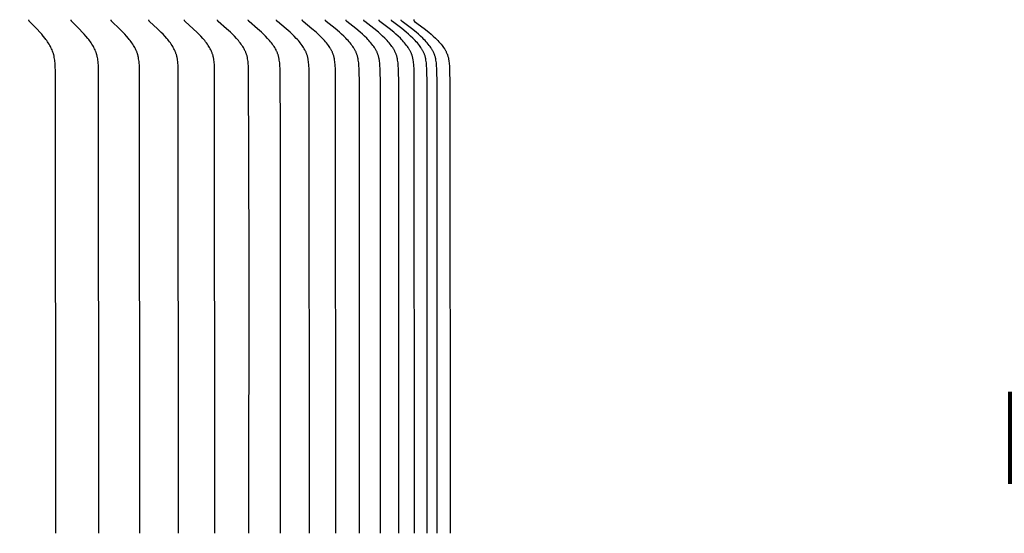
# Model space of a CAD drawing. Units: inches. Extents: x -24.3 to 44.7, y -6 to 16.
# Drawn here: x 37 to 40.9, y 11.1 to 13.1 of the extents above; entities that cross this region are included whole.
import ezdxf

# ---------------------------------------------------------------- set-up
doc = ezdxf.new("R2010")
doc.units = ezdxf.units.IN
doc.header["$MEASUREMENT"] = 0
doc.layers.add('Aura Vent', color=250, linetype='Continuous')
doc.layers.add('Dimension (ANSI)', color=5, linetype='Continuous')
doc.styles.add('Arial', font='arial.ttf')
doc.dimstyles.new('Dimensions', dxfattribs={"dimtxt": 0.089844, "dimasz": 0.125, "dimexe": 0.0625, "dimexo": 0.125, "dimgap": 0.09, "dimtad": 0, "dimtih": 1, "dimtoh": 1, "dimzin": 0, "dimdsep": 46, "dimlunit": 5, "dimtxsty": 'Arial', "dimcen": 0, "dimadec": 0, "dimazin": 0, "dimtfac": 1, "dimtofl": 0, "dimtmove": 0, "dimatfit": 3, "dimfxl": 1, "dimfrac": 2, "dimtolj": 1, "dimtzin": 0, "dimarcsym": 0})

# ---------------------------------------------------------------- blocks, each defined once
blk = doc.blocks.new('*D28')
at = {"layer": 'Defpoints', "color": 0, "transparency": 16777216}
for p in [(36.8889, 13.8464), (41.4425, 13.8464), (36.8743, 7.839)]:
    blk.add_point(p, dxfattribs=at)
at = {"layer": 'Dimension (ANSI)', "color": 0, "lineweight": -2, "transparency": 16777216}
for p, q in [((37.3889, 13.8464), (41.6925, 13.8464)), ((41.4425, 13.3464), (41.4425, 11.9852)), ((41.4425, 8.339), (41.4425, 9.7003)), ((37.3743, 7.839), (41.6925, 7.839))]:
    blk.add_line(p, q, dxfattribs=at)
at = {"layer": 'Dimension (ANSI)', "color": 0, "transparency": 16777216}
for points in [[(41.3592, 13.3464), (41.5259, 13.3464), (41.4425, 13.8464)], [(41.3592, 8.339), (41.5259, 8.339), (41.4425, 7.839)]]:
    blk.add_solid(points, dxfattribs=at)
at = {"layer": 'Dimension (ANSI)', "color": 0, "transparency": 16777216, "insert": (41.4425, 10.8427), "char_height": 0.35938, "attachment_point": 5, "style": 'Arial'}
blk.add_mtext('\\A1;Head\\PHeight\\P6"', dxfattribs=at)
blk = doc.blocks.new('*D30')
at = {"layer": 'Defpoints', "color": 0, "transparency": 16777216}
for p in [(36.8889, 13.8464), (43.8905, 13.8464), (38.6633, -1.4025)]:
    blk.add_point(p, dxfattribs=at)
at = {"layer": 'Dimension (ANSI)', "color": 0, "lineweight": -2, "transparency": 16777216}
for p, q in [((37.3889, 13.8464), (44.1405, 13.8464)), ((43.8905, 13.3464), (43.8905, 7.7449)), ((43.8905, -0.9025), (43.8905, 5.449)), ((39.1633, -1.4025), (44.1405, -1.4025))]:
    blk.add_line(p, q, dxfattribs=at)
at = {"layer": 'Dimension (ANSI)', "color": 0, "transparency": 16777216}
for points in [[(43.8071, 13.3464), (43.9738, 13.3464), (43.8905, 13.8464)], [(43.8071, -0.9025), (43.9738, -0.9025), (43.8905, -1.4025)]]:
    blk.add_solid(points, dxfattribs=at)
at = {"layer": 'Dimension (ANSI)', "color": 0, "transparency": 16777216, "insert": (43.8905, 6.597), "char_height": 0.359375, "attachment_point": 5, "style": 'Arial'}
blk.add_mtext('\\A1;Overall\\PHeight\\P15 1/4"', dxfattribs=at)

msp = doc.modelspace()

# ---------------------------------------------------------------- linework, layer by layer
at = {"layer": 'Aura Vent'}
for points in [[(37.18, 11.0706), (37.179, 12.8658), (37.1782, 12.8913), (37.1774, 12.9021), (37.1769, 12.9075), (37.1763, 12.9128), (37.1755, 12.9182), (37.1746, 12.9235), (37.1741, 12.9261), (37.1735, 12.9288), (37.1729, 12.9314), (37.1722, 12.934), (37.1715, 12.9363), (37.1708, 12.9387), (37.1701, 12.941), (37.1693, 12.9433), (37.1675, 12.9479), (37.1657, 12.9524), (37.1636, 12.9569), (37.1615, 12.9613), (37.1592, 12.9657), (37.1568, 12.97), (37.1541, 12.9747), (37.1511, 12.9794), (37.1481, 12.984), (37.145, 12.9886), (37.1418, 12.993), (37.1384, 12.9974), (37.1316, 13.0061), (37.1254, 13.0135), (37.1191, 13.0208), (37.106, 13.035), (37.0783, 13.0633), (37.078, 13.0637), (37.0777, 13.064), (37.0775, 13.0642), (37.0774, 13.0644), (37.0772, 13.0646), (37.0771, 13.0648), (37.077, 13.065), (37.0768, 13.0652), (37.0767, 13.0654), (37.0766, 13.0656), (37.0765, 13.0657), (37.0765, 13.0658), (37.0764, 13.0659), (37.0764, 13.066), (37.0763, 13.0661), (37.0763, 13.0662), (37.0762, 13.0663), (37.0762, 13.0664), (37.0761, 13.0665), (37.0761, 13.0666), (37.0761, 13.0668), (37.076, 13.0669), (37.076, 13.067), (37.076, 13.0671), (37.0759, 13.0672), (37.0759, 13.0674), (37.0759, 13.0675), (37.0759, 13.0676), (37.0759, 13.0677), (37.0758, 13.0679), (37.0758, 13.068), (37.0758, 13.0681), (37.0758, 13.0683), (37.0758, 13.0684), (37.0758, 13.0685), (37.0758, 13.0687), (37.0758, 13.0688), (37.0758, 13.0689), (37.0758, 13.0691), (37.0759, 13.0692), (37.0759, 13.0694), (37.0759, 13.0695)], [(37.3481, 11.0706), (37.3468, 12.8785), (37.3462, 12.8913), (37.3455, 12.9021), (37.345, 12.9075), (37.3443, 12.9129), (37.3435, 12.9182), (37.3426, 12.9235), (37.342, 12.9261), (37.3414, 12.9288), (37.3407, 12.9314), (37.34, 12.934), (37.3393, 12.9363), (37.3386, 12.9387), (37.3378, 12.941), (37.337, 12.9433), (37.3361, 12.9456), (37.3352, 12.9479), (37.3332, 12.9525), (37.3312, 12.9569), (37.3289, 12.9614), (37.3266, 12.9657), (37.3241, 12.97), (37.3212, 12.9748), (37.3181, 12.9794), (37.315, 12.984), (37.3117, 12.9886), (37.3084, 12.993), (37.305, 12.9974), (37.2979, 13.0061), (37.2914, 13.0135), (37.2848, 13.0208), (37.2712, 13.035), (37.2425, 13.0633), (37.2422, 13.0637), (37.2419, 13.064), (37.2417, 13.0642), (37.2415, 13.0644), (37.2414, 13.0646), (37.2412, 13.0648), (37.2411, 13.065), (37.241, 13.0651), (37.2408, 13.0653), (37.2407, 13.0655), (37.2407, 13.0656), (37.2406, 13.0658), (37.2405, 13.0659), (37.2405, 13.066), (37.2404, 13.0661), (37.2404, 13.0662), (37.2403, 13.0663), (37.2403, 13.0664), (37.2403, 13.0665), (37.2402, 13.0666), (37.2402, 13.0667), (37.2401, 13.0669), (37.2401, 13.067), (37.2401, 13.0671), (37.24, 13.0672), (37.24, 13.0673), (37.24, 13.0675), (37.24, 13.0676), (37.24, 13.0677), (37.2399, 13.0678), (37.2399, 13.068), (37.2399, 13.0681), (37.2399, 13.0682), (37.2399, 13.0684), (37.2399, 13.0685), (37.2399, 13.0687), (37.2399, 13.0688), (37.2399, 13.0689), (37.2399, 13.0691), (37.24, 13.0692), (37.24, 13.0694), (37.24, 13.0695)], [(37.5077, 11.0706), (37.5064, 12.8785), (37.5058, 12.8913), (37.505, 12.9021), (37.5045, 12.9075), (37.5038, 12.9129), (37.503, 12.9182), (37.502, 12.9235), (37.5014, 12.9262), (37.5008, 12.9288), (37.5001, 12.9314), (37.4994, 12.934), (37.4987, 12.9363), (37.4979, 12.9387), (37.4971, 12.941), (37.4962, 12.9434), (37.4953, 12.9457), (37.4943, 12.948), (37.4923, 12.9525), (37.4902, 12.957), (37.4879, 12.9614), (37.4854, 12.9657), (37.4829, 12.97), (37.4798, 12.9748), (37.4767, 12.9795), (37.4734, 12.9841), (37.4701, 12.9886), (37.4666, 12.9931), (37.463, 12.9975), (37.4557, 13.0061), (37.449, 13.0135), (37.4422, 13.0208), (37.4281, 13.035), (37.3984, 13.0633), (37.398, 13.0637), (37.3977, 13.064), (37.3975, 13.0642), (37.3974, 13.0644), (37.3972, 13.0646), (37.3971, 13.0647), (37.3969, 13.0649), (37.3968, 13.0651), (37.3967, 13.0653), (37.3965, 13.0655), (37.3965, 13.0656), (37.3964, 13.0657), (37.3964, 13.0658), (37.3963, 13.0659), (37.3963, 13.066), (37.3962, 13.0662), (37.3962, 13.0663), (37.3961, 13.0664), (37.3961, 13.0665), (37.396, 13.0666), (37.396, 13.0667), (37.3959, 13.0668), (37.3959, 13.067), (37.3959, 13.0671), (37.3958, 13.0672), (37.3958, 13.0673), (37.3958, 13.0674), (37.3958, 13.0676), (37.3957, 13.0677), (37.3957, 13.0678), (37.3957, 13.068), (37.3957, 13.0681), (37.3957, 13.0682), (37.3957, 13.0684), (37.3957, 13.0685), (37.3957, 13.0686), (37.3957, 13.0688), (37.3957, 13.0689), (37.3957, 13.0691), (37.3957, 13.0692), (37.3957, 13.0694), (37.3958, 13.0695)], [(37.6585, 11.0706), (37.6571, 12.8785), (37.6565, 12.8913), (37.6557, 12.9021), (37.6552, 12.9075), (37.6545, 12.9129), (37.6536, 12.9182), (37.6531, 12.9209), (37.6526, 12.9235), (37.652, 12.9262), (37.6514, 12.9288), (37.6507, 12.9314), (37.6499, 12.934), (37.6492, 12.9363), (37.6484, 12.9387), (37.6475, 12.941), (37.6466, 12.9434), (37.6457, 12.9457), (37.6447, 12.948), (37.6426, 12.9525), (37.6404, 12.957), (37.638, 12.9614), (37.6355, 12.9657), (37.6329, 12.97), (37.6297, 12.9748), (37.6265, 12.9795), (37.6231, 12.9841), (37.6196, 12.9886), (37.616, 12.9931), (37.6124, 12.9975), (37.6048, 13.0061), (37.5979, 13.0135), (37.5908, 13.0208), (37.5763, 13.0351), (37.5456, 13.0633), (37.5453, 13.0637), (37.5449, 13.064), (37.5448, 13.0642), (37.5446, 13.0644), (37.5444, 13.0645), (37.5443, 13.0647), (37.5441, 13.0649), (37.544, 13.0651), (37.5439, 13.0653), (37.5437, 13.0655), (37.5437, 13.0656), (37.5436, 13.0657), (37.5436, 13.0658), (37.5435, 13.0659), (37.5434, 13.066), (37.5434, 13.0661), (37.5433, 13.0662), (37.5433, 13.0664), (37.5432, 13.0665), (37.5432, 13.0666), (37.5432, 13.0667), (37.5431, 13.0668), (37.5431, 13.0669), (37.5431, 13.0671), (37.543, 13.0672), (37.543, 13.0673), (37.543, 13.0674), (37.5429, 13.0676), (37.5429, 13.0677), (37.5429, 13.0678), (37.5429, 13.0679), (37.5429, 13.0681), (37.5429, 13.0682), (37.5429, 13.0684), (37.5429, 13.0685), (37.5429, 13.0686), (37.5429, 13.0688), (37.5429, 13.0689), (37.5429, 13.0691), (37.5429, 13.0692), (37.5429, 13.0694), (37.5429, 13.0695)], [(37.8002, 11.0706), (37.7988, 12.8785), (37.7982, 12.8913), (37.7978, 12.8967), (37.7973, 12.9021), (37.7968, 12.9075), (37.796, 12.9129), (37.7951, 12.9182), (37.7946, 12.9209), (37.7941, 12.9235), (37.7935, 12.9262), (37.7928, 12.9288), (37.7921, 12.9314), (37.7913, 12.934), (37.7906, 12.9364), (37.7897, 12.9387), (37.7889, 12.9411), (37.7879, 12.9434), (37.787, 12.9457), (37.786, 12.948), (37.7849, 12.9503), (37.7838, 12.9525), (37.7815, 12.957), (37.7791, 12.9614), (37.7765, 12.9657), (37.7738, 12.97), (37.7706, 12.9748), (37.7672, 12.9795), (37.7637, 12.9841), (37.7601, 12.9887), (37.7564, 12.9931), (37.7527, 12.9975), (37.7449, 13.0061), (37.7378, 13.0135), (37.7305, 13.0208), (37.7155, 13.0351), (37.684, 13.0633), (37.6836, 13.0636), (37.6833, 13.064), (37.6831, 13.0642), (37.6829, 13.0643), (37.6828, 13.0645), (37.6826, 13.0647), (37.6825, 13.0649), (37.6823, 13.0651), (37.6822, 13.0653), (37.682, 13.0655), (37.682, 13.0656), (37.6819, 13.0657), (37.6819, 13.0658), (37.6818, 13.0659), (37.6817, 13.066), (37.6817, 13.0661), (37.6816, 13.0662), (37.6816, 13.0663), (37.6815, 13.0665), (37.6815, 13.0666), (37.6815, 13.0667), (37.6814, 13.0668), (37.6814, 13.0669), (37.6813, 13.067), (37.6813, 13.0672), (37.6813, 13.0673), (37.6812, 13.0674), (37.6812, 13.0675), (37.6812, 13.0677), (37.6812, 13.0678), (37.6812, 13.0679), (37.6812, 13.0681), (37.6811, 13.0682), (37.6811, 13.0683), (37.6811, 13.0685), (37.6811, 13.0686), (37.6811, 13.0688), (37.6811, 13.0689), (37.6811, 13.0691), (37.6812, 13.0692), (37.6812, 13.0694), (37.6812, 13.0695)], [(37.9325, 11.0706), (37.9327, 12.1496), (37.931, 12.8785), (37.9304, 12.8913), (37.93, 12.8967), (37.9296, 12.9021), (37.929, 12.9075), (37.9282, 12.9129), (37.9273, 12.9183), (37.9268, 12.9209), (37.9262, 12.9236), (37.9256, 12.9262), (37.9249, 12.9288), (37.9242, 12.9314), (37.9234, 12.934), (37.9226, 12.9364), (37.9218, 12.9387), (37.9209, 12.9411), (37.9199, 12.9434), (37.9189, 12.9457), (37.9179, 12.948), (37.9168, 12.9503), (37.9157, 12.9526), (37.9133, 12.957), (37.9108, 12.9614), (37.9081, 12.9658), (37.9054, 12.97), (37.9021, 12.9748), (37.8986, 12.9795), (37.895, 12.9841), (37.8913, 12.9887), (37.8876, 12.9931), (37.8837, 12.9975), (37.8757, 13.0061), (37.8684, 13.0135), (37.8609, 13.0209), (37.8455, 13.0351), (37.8132, 13.0633), (37.8128, 13.0636), (37.8124, 13.064), (37.8123, 13.0642), (37.8121, 13.0643), (37.8119, 13.0645), (37.8118, 13.0647), (37.8116, 13.0649), (37.8115, 13.0651), (37.8113, 13.0653), (37.8112, 13.0655), (37.8111, 13.0656), (37.8111, 13.0657), (37.811, 13.0658), (37.8109, 13.0659), (37.8109, 13.066), (37.8108, 13.0661), (37.8108, 13.0662), (37.8107, 13.0663), (37.8107, 13.0664), (37.8106, 13.0665), (37.8106, 13.0667), (37.8105, 13.0668), (37.8105, 13.0669), (37.8105, 13.067), (37.8104, 13.0671), (37.8104, 13.0673), (37.8104, 13.0674), (37.8103, 13.0675), (37.8103, 13.0677), (37.8103, 13.0678), (37.8103, 13.0679), (37.8103, 13.0681), (37.8103, 13.0682), (37.8102, 13.0683), (37.8102, 13.0685), (37.8102, 13.0686), (37.8102, 13.0688), (37.8102, 13.0689), (37.8103, 13.0691), (37.8103, 13.0692), (37.8103, 13.0694), (37.8103, 13.0695)], [(38.0552, 11.0706), (38.0552, 12.6121), (38.0537, 12.8785), (38.053, 12.8913), (38.0526, 12.8967), (38.0522, 12.9021), (38.0515, 12.9075), (38.0508, 12.9129), (38.0498, 12.9183), (38.0493, 12.9209), (38.0487, 12.9236), (38.0481, 12.9262), (38.0474, 12.9288), (38.0466, 12.9314), (38.0458, 12.934), (38.045, 12.9364), (38.0442, 12.9387), (38.0432, 12.9411), (38.0423, 12.9434), (38.0412, 12.9458), (38.0402, 12.9481), (38.0391, 12.9503), (38.0379, 12.9526), (38.0355, 12.9571), (38.0329, 12.9614), (38.0302, 12.9658), (38.0274, 12.97), (38.024, 12.9748), (38.0204, 12.9795), (38.0168, 12.9842), (38.013, 12.9887), (38.0091, 12.9931), (38.0052, 12.9975), (37.997, 13.0061), (37.9895, 13.0136), (37.9818, 13.0209), (37.9661, 13.0351), (37.9329, 13.0633), (37.9326, 13.0636), (37.9322, 13.064), (37.932, 13.0641), (37.9319, 13.0643), (37.9317, 13.0645), (37.9315, 13.0647), (37.9314, 13.0649), (37.9312, 13.0651), (37.9311, 13.0653), (37.931, 13.0654), (37.9309, 13.0655), (37.9309, 13.0656), (37.9308, 13.0657), (37.9307, 13.0658), (37.9307, 13.0659), (37.9306, 13.066), (37.9306, 13.0661), (37.9305, 13.0662), (37.9305, 13.0663), (37.9304, 13.0664), (37.9304, 13.0665), (37.9303, 13.0666), (37.9303, 13.0668), (37.9302, 13.0669), (37.9302, 13.067), (37.9302, 13.0671), (37.9301, 13.0673), (37.9301, 13.0674), (37.9301, 13.0675), (37.93, 13.0676), (37.93, 13.0678), (37.93, 13.0679), (37.93, 13.068), (37.93, 13.0682), (37.93, 13.0683), (37.93, 13.0685), (37.93, 13.0686), (37.93, 13.0688), (37.93, 13.0689), (37.93, 13.0691), (37.93, 13.0692), (37.93, 13.0694), (37.93, 13.0695)], [(38.168, 11.0706), (38.1674, 12.8177), (38.1664, 12.8785), (38.1658, 12.8913), (38.1654, 12.8967), (38.1649, 12.9021), (38.1642, 12.9076), (38.1635, 12.9129), (38.1625, 12.9183), (38.162, 12.9209), (38.1614, 12.9236), (38.1607, 12.9262), (38.16, 12.9288), (38.1593, 12.9314), (38.1584, 12.934), (38.1576, 12.9364), (38.1567, 12.9388), (38.1558, 12.9411), (38.1548, 12.9435), (38.1537, 12.9458), (38.1526, 12.9481), (38.1515, 12.9504), (38.1503, 12.9526), (38.1478, 12.9571), (38.1452, 12.9615), (38.1425, 12.9658), (38.1396, 12.97), (38.1361, 12.9748), (38.1325, 12.9795), (38.1287, 12.9842), (38.1248, 12.9887), (38.1209, 12.9932), (38.1168, 12.9975), (38.1085, 13.0061), (38.1008, 13.0136), (38.093, 13.0209), (38.0769, 13.0351), (38.0431, 13.0633), (38.0427, 13.0636), (38.0423, 13.064), (38.0422, 13.0641), (38.042, 13.0643), (38.0418, 13.0645), (38.0416, 13.0647), (38.0415, 13.0649), (38.0413, 13.065), (38.0412, 13.0652), (38.0411, 13.0653), (38.041, 13.0654), (38.041, 13.0655), (38.0409, 13.0656), (38.0408, 13.0657), (38.0408, 13.0659), (38.0407, 13.066), (38.0407, 13.0661), (38.0406, 13.0662), (38.0406, 13.0663), (38.0405, 13.0664), (38.0405, 13.0665), (38.0404, 13.0666), (38.0404, 13.0668), (38.0403, 13.0669), (38.0403, 13.067), (38.0402, 13.0671), (38.0402, 13.0672), (38.0402, 13.0674), (38.0401, 13.0675), (38.0401, 13.0676), (38.0401, 13.0678), (38.0401, 13.0679), (38.0401, 13.068), (38.04, 13.0682), (38.04, 13.0683), (38.04, 13.0685), (38.04, 13.0686), (38.04, 13.0688), (38.04, 13.0689), (38.04, 13.0691), (38.04, 13.0692), (38.0401, 13.0694), (38.0401, 13.0695)], [(38.2707, 11.0706), (38.2701, 12.8177), (38.2691, 12.8785), (38.2685, 12.8913), (38.268, 12.8967), (38.2675, 12.9022), (38.2669, 12.9076), (38.2661, 12.913), (38.2651, 12.9183), (38.2646, 12.921), (38.264, 12.9236), (38.2633, 12.9262), (38.2626, 12.9288), (38.2618, 12.9314), (38.261, 12.934), (38.2601, 12.9364), (38.2592, 12.9388), (38.2582, 12.9411), (38.2572, 12.9435), (38.2562, 12.9458), (38.255, 12.9481), (38.2539, 12.9504), (38.2527, 12.9526), (38.2514, 12.9549), (38.2502, 12.9571), (38.2475, 12.9615), (38.2447, 12.9658), (38.2417, 12.97), (38.2382, 12.9748), (38.2345, 12.9796), (38.2306, 12.9842), (38.2267, 12.9887), (38.2227, 12.9932), (38.2186, 12.9975), (38.2101, 13.0061), (38.2022, 13.0136), (38.1942, 13.0209), (38.1778, 13.0351), (38.1434, 13.0633), (38.143, 13.0636), (38.1426, 13.064), (38.1424, 13.0641), (38.1423, 13.0643), (38.1421, 13.0645), (38.1419, 13.0647), (38.1418, 13.0648), (38.1416, 13.065), (38.1414, 13.0652), (38.1414, 13.0653), (38.1413, 13.0654), (38.1412, 13.0655), (38.1412, 13.0656), (38.1411, 13.0657), (38.141, 13.0658), (38.141, 13.0659), (38.1409, 13.0661), (38.1409, 13.0662), (38.1408, 13.0663), (38.1408, 13.0664), (38.1407, 13.0665), (38.1407, 13.0666), (38.1406, 13.0667), (38.1406, 13.0669), (38.1405, 13.067), (38.1405, 13.0671), (38.1405, 13.0672), (38.1404, 13.0674), (38.1404, 13.0675), (38.1404, 13.0676), (38.1403, 13.0678), (38.1403, 13.0679), (38.1403, 13.068), (38.1403, 13.0682), (38.1403, 13.0683), (38.1403, 13.0685), (38.1403, 13.0686), (38.1403, 13.0688), (38.1403, 13.0689), (38.1403, 13.0691), (38.1403, 13.0692), (38.1403, 13.0694), (38.1403, 13.0695)], [(38.3631, 11.0706), (38.3625, 12.8177), (38.3615, 12.8785), (38.3609, 12.8913), (38.3604, 12.8967), (38.3599, 12.9022), (38.3592, 12.9076), (38.3584, 12.913), (38.358, 12.9156), (38.3574, 12.9183), (38.3569, 12.921), (38.3563, 12.9236), (38.3556, 12.9262), (38.3549, 12.9288), (38.3541, 12.9314), (38.3532, 12.934), (38.3523, 12.9364), (38.3514, 12.9388), (38.3504, 12.9411), (38.3494, 12.9435), (38.3483, 12.9458), (38.3472, 12.9481), (38.346, 12.9504), (38.3448, 12.9527), (38.3435, 12.9549), (38.3422, 12.9571), (38.3395, 12.9615), (38.3367, 12.9658), (38.3337, 12.97), (38.33, 12.9748), (38.3263, 12.9796), (38.3224, 12.9842), (38.3184, 12.9887), (38.3143, 12.9932), (38.3101, 12.9976), (38.3015, 13.0061), (38.2935, 13.0136), (38.2853, 13.0209), (38.2687, 13.0352), (38.2336, 13.0633), (38.2332, 13.0636), (38.2329, 13.0639), (38.2327, 13.0641), (38.2325, 13.0643), (38.2323, 13.0645), (38.2322, 13.0647), (38.232, 13.0648), (38.2318, 13.065), (38.2317, 13.0652), (38.2316, 13.0653), (38.2315, 13.0654), (38.2315, 13.0655), (38.2314, 13.0656), (38.2313, 13.0657), (38.2313, 13.0658), (38.2312, 13.0659), (38.2311, 13.066), (38.2311, 13.0662), (38.231, 13.0663), (38.231, 13.0664), (38.2309, 13.0665), (38.2309, 13.0666), (38.2308, 13.0667), (38.2308, 13.0669), (38.2307, 13.067), (38.2307, 13.0671), (38.2307, 13.0672), (38.2306, 13.0674), (38.2306, 13.0675), (38.2306, 13.0676), (38.2306, 13.0677), (38.2305, 13.0679), (38.2305, 13.068), (38.2305, 13.0682), (38.2305, 13.0683), (38.2305, 13.0685), (38.2305, 13.0686), (38.2305, 13.0687), (38.2305, 13.0689), (38.2305, 13.0691), (38.2305, 13.0692), (38.2305, 13.0694), (38.2305, 13.0695)], [(38.4451, 11.0706), (38.4444, 12.8177), (38.4435, 12.8785), (38.4428, 12.8913), (38.4424, 12.8967), (38.4418, 12.9022), (38.4412, 12.9076), (38.4403, 12.913), (38.4399, 12.9157), (38.4393, 12.9183), (38.4388, 12.921), (38.4381, 12.9236), (38.4374, 12.9262), (38.4367, 12.9288), (38.4359, 12.9314), (38.435, 12.934), (38.4342, 12.9364), (38.4332, 12.9388), (38.4322, 12.9412), (38.4312, 12.9435), (38.4301, 12.9458), (38.4289, 12.9481), (38.4277, 12.9504), (38.4265, 12.9527), (38.4252, 12.9549), (38.4239, 12.9571), (38.4211, 12.9615), (38.4182, 12.9658), (38.4152, 12.97), (38.4115, 12.9748), (38.4077, 12.9796), (38.4037, 12.9842), (38.3997, 12.9887), (38.3955, 12.9932), (38.3913, 12.9976), (38.3825, 13.0061), (38.3744, 13.0136), (38.3661, 13.0209), (38.3492, 13.0352), (38.3137, 13.0633), (38.3133, 13.0636), (38.3129, 13.0639), (38.3127, 13.0641), (38.3125, 13.0643), (38.3124, 13.0645), (38.3122, 13.0646), (38.312, 13.0648), (38.3119, 13.065), (38.3117, 13.0652), (38.3116, 13.0653), (38.3116, 13.0654), (38.3115, 13.0655), (38.3114, 13.0656), (38.3113, 13.0657), (38.3113, 13.0658), (38.3112, 13.0659), (38.3112, 13.066), (38.3111, 13.0661), (38.311, 13.0663), (38.311, 13.0664), (38.3109, 13.0665), (38.3109, 13.0666), (38.3108, 13.0667), (38.3108, 13.0668), (38.3108, 13.067), (38.3107, 13.0671), (38.3107, 13.0672), (38.3106, 13.0673), (38.3106, 13.0675), (38.3106, 13.0676), (38.3106, 13.0677), (38.3105, 13.0679), (38.3105, 13.068), (38.3105, 13.0682), (38.3105, 13.0683), (38.3105, 13.0684), (38.3105, 13.0686), (38.3105, 13.0687), (38.3105, 13.0689), (38.3105, 13.0691), (38.3105, 13.0692), (38.3105, 13.0694), (38.3105, 13.0695)], [(38.5165, 11.0706), (38.5158, 12.8177), (38.5148, 12.8785), (38.5141, 12.8913), (38.5137, 12.8967), (38.5132, 12.9022), (38.5125, 12.9076), (38.5116, 12.913), (38.5112, 12.9157), (38.5106, 12.9183), (38.51, 12.921), (38.5094, 12.9236), (38.5087, 12.9262), (38.508, 12.9288), (38.5072, 12.9314), (38.5063, 12.934), (38.5054, 12.9364), (38.5044, 12.9388), (38.5034, 12.9412), (38.5024, 12.9435), (38.5012, 12.9458), (38.5001, 12.9481), (38.4989, 12.9504), (38.4976, 12.9527), (38.4963, 12.9549), (38.495, 12.9571), (38.4922, 12.9615), (38.4892, 12.9658), (38.4862, 12.97), (38.4824, 12.9748), (38.4786, 12.9796), (38.4746, 12.9842), (38.4704, 12.9888), (38.4662, 12.9932), (38.4619, 12.9976), (38.4531, 13.0061), (38.4449, 13.0136), (38.4365, 13.0209), (38.4193, 13.0352), (38.3834, 13.0633), (38.383, 13.0636), (38.3826, 13.0639), (38.3824, 13.0641), (38.3822, 13.0643), (38.382, 13.0645), (38.3819, 13.0646), (38.3817, 13.0648), (38.3815, 13.065), (38.3814, 13.0652), (38.3813, 13.0653), (38.3812, 13.0654), (38.3811, 13.0655), (38.3811, 13.0656), (38.381, 13.0657), (38.3809, 13.0658), (38.3809, 13.0659), (38.3808, 13.066), (38.3808, 13.0661), (38.3807, 13.0662), (38.3806, 13.0664), (38.3806, 13.0665), (38.3805, 13.0666), (38.3805, 13.0667), (38.3804, 13.0668), (38.3804, 13.067), (38.3804, 13.0671), (38.3803, 13.0672), (38.3803, 13.0673), (38.3803, 13.0675), (38.3802, 13.0676), (38.3802, 13.0677), (38.3802, 13.0679), (38.3802, 13.068), (38.3801, 13.0682), (38.3801, 13.0683), (38.3801, 13.0684), (38.3801, 13.0686), (38.3801, 13.0687), (38.3801, 13.0689), (38.3801, 13.0691), (38.3801, 13.0692), (38.3801, 13.0694), (38.3801, 13.0695)], [(38.5771, 11.0706), (38.5764, 12.8177), (38.5754, 12.8785), (38.5747, 12.8913), (38.5743, 12.8967), (38.5737, 12.9022), (38.573, 12.9076), (38.5722, 12.913), (38.5717, 12.9157), (38.5712, 12.9183), (38.5706, 12.921), (38.5699, 12.9236), (38.5692, 12.9262), (38.5685, 12.9288), (38.5677, 12.9314), (38.5668, 12.934), (38.5659, 12.9364), (38.5649, 12.9388), (38.5639, 12.9412), (38.5628, 12.9435), (38.5617, 12.9458), (38.5605, 12.9482), (38.5593, 12.9504), (38.558, 12.9527), (38.5567, 12.9549), (38.5554, 12.9572), (38.5525, 12.9615), (38.5496, 12.9658), (38.5465, 12.97), (38.5427, 12.9748), (38.5388, 12.9796), (38.5347, 12.9842), (38.5306, 12.9888), (38.5263, 12.9932), (38.522, 12.9976), (38.513, 13.0061), (38.5047, 13.0136), (38.4962, 13.0209), (38.4789, 13.0352), (38.4425, 13.0633), (38.4421, 13.0636), (38.4418, 13.0639), (38.4416, 13.0641), (38.4414, 13.0643), (38.4412, 13.0645), (38.441, 13.0646), (38.4409, 13.0648), (38.4407, 13.065), (38.4405, 13.0652), (38.4405, 13.0653), (38.4404, 13.0654), (38.4403, 13.0655), (38.4402, 13.0656), (38.4402, 13.0657), (38.4401, 13.0658), (38.44, 13.0659), (38.44, 13.066), (38.4399, 13.0661), (38.4399, 13.0662), (38.4398, 13.0664), (38.4398, 13.0665), (38.4397, 13.0666), (38.4397, 13.0667), (38.4396, 13.0668), (38.4396, 13.0669), (38.4395, 13.0671), (38.4395, 13.0672), (38.4395, 13.0673), (38.4394, 13.0675), (38.4394, 13.0676), (38.4394, 13.0677), (38.4393, 13.0679), (38.4393, 13.068), (38.4393, 13.0681), (38.4393, 13.0683), (38.4393, 13.0684), (38.4393, 13.0686), (38.4393, 13.0687), (38.4393, 13.0689), (38.4393, 13.069), (38.4393, 13.0692), (38.4393, 13.0694), (38.4393, 13.0695)], [(38.6268, 11.0706), (38.6261, 12.8177), (38.6251, 12.8785), (38.6245, 12.8913), (38.624, 12.8967), (38.6235, 12.9022), (38.6228, 12.9076), (38.6219, 12.913), (38.6214, 12.9157), (38.6209, 12.9183), (38.6203, 12.921), (38.6196, 12.9236), (38.6189, 12.9263), (38.6182, 12.9288), (38.6173, 12.9314), (38.6164, 12.934), (38.6155, 12.9364), (38.6146, 12.9388), (38.6135, 12.9412), (38.6124, 12.9435), (38.6113, 12.9459), (38.6101, 12.9482), (38.6089, 12.9504), (38.6076, 12.9527), (38.6063, 12.9549), (38.6049, 12.9572), (38.6021, 12.9615), (38.5991, 12.9658), (38.596, 12.97), (38.5921, 12.9749), (38.5882, 12.9796), (38.5841, 12.9842), (38.5799, 12.9888), (38.5756, 12.9932), (38.5712, 12.9976), (38.5622, 13.0061), (38.5538, 13.0136), (38.5453, 13.0209), (38.5278, 13.0352), (38.4911, 13.0633), (38.4907, 13.0636), (38.4903, 13.0639), (38.4901, 13.0641), (38.49, 13.0643), (38.4898, 13.0644), (38.4896, 13.0646), (38.4894, 13.0648), (38.4893, 13.065), (38.4891, 13.0652), (38.489, 13.0653), (38.489, 13.0654), (38.4889, 13.0655), (38.4888, 13.0656), (38.4887, 13.0657), (38.4887, 13.0658), (38.4886, 13.0659), (38.4885, 13.066), (38.4885, 13.0661), (38.4884, 13.0662), (38.4884, 13.0663), (38.4883, 13.0665), (38.4883, 13.0666), (38.4882, 13.0667), (38.4882, 13.0668), (38.4881, 13.0669), (38.4881, 13.0671), (38.488, 13.0672), (38.488, 13.0673), (38.488, 13.0675), (38.488, 13.0676), (38.4879, 13.0677), (38.4879, 13.0679), (38.4879, 13.068), (38.4879, 13.0681), (38.4878, 13.0683), (38.4878, 13.0684), (38.4878, 13.0686), (38.4878, 13.0687), (38.4878, 13.0689), (38.4878, 13.069), (38.4878, 13.0692), (38.4878, 13.0694), (38.4878, 13.0695)], [(38.6656, 11.0706), (38.6649, 12.8177), (38.6639, 12.8785), (38.6632, 12.8913), (38.6628, 12.8967), (38.6622, 12.9022), (38.6615, 12.9076), (38.6607, 12.913), (38.6602, 12.9157), (38.6596, 12.9183), (38.659, 12.921), (38.6584, 12.9236), (38.6577, 12.9263), (38.6569, 12.9289), (38.6561, 12.9314), (38.6552, 12.934), (38.6543, 12.9364), (38.6533, 12.9388), (38.6522, 12.9412), (38.6511, 12.9435), (38.65, 12.9459), (38.6488, 12.9482), (38.6476, 12.9505), (38.6463, 12.9527), (38.6449, 12.955), (38.6436, 12.9572), (38.6407, 12.9615), (38.6377, 12.9658), (38.6346, 12.97), (38.6307, 12.9749), (38.6267, 12.9796), (38.6226, 12.9842), (38.6184, 12.9888), (38.6141, 12.9932), (38.6096, 12.9976), (38.6006, 13.0061), (38.5921, 13.0136), (38.5835, 13.0209), (38.5659, 13.0352), (38.529, 13.0633), (38.5286, 13.0636), (38.5282, 13.0639), (38.528, 13.0641), (38.5278, 13.0643), (38.5277, 13.0644), (38.5275, 13.0646), (38.5273, 13.0648), (38.5271, 13.065), (38.527, 13.0652), (38.5269, 13.0653), (38.5268, 13.0654), (38.5268, 13.0655), (38.5267, 13.0656), (38.5266, 13.0657), (38.5265, 13.0658), (38.5265, 13.0659), (38.5264, 13.066), (38.5264, 13.0661), (38.5263, 13.0662), (38.5262, 13.0663), (38.5262, 13.0665), (38.5261, 13.0666), (38.5261, 13.0667), (38.526, 13.0668), (38.526, 13.0669), (38.526, 13.0671), (38.5259, 13.0672), (38.5259, 13.0673), (38.5258, 13.0675), (38.5258, 13.0676), (38.5258, 13.0677), (38.5258, 13.0679), (38.5257, 13.068), (38.5257, 13.0681), (38.5257, 13.0683), (38.5257, 13.0684), (38.5257, 13.0686), (38.5257, 13.0687), (38.5257, 13.0689), (38.5257, 13.069), (38.5257, 13.0692), (38.5257, 13.0694), (38.5257, 13.0695)], [(38.5745, 13.0702), (38.5745, 13.0697), (38.5745, 13.0695), (38.5745, 13.0694), (38.5745, 13.0692), (38.5745, 13.069), (38.5745, 13.0688), (38.5745, 13.0686), (38.5746, 13.0684), (38.5746, 13.0683), (38.5746, 13.0681), (38.5747, 13.0679), (38.5747, 13.0678), (38.5747, 13.0676), (38.5748, 13.0675), (38.5748, 13.0673), (38.5748, 13.0672), (38.5749, 13.067), (38.5749, 13.0669), (38.575, 13.0667), (38.5751, 13.0666), (38.5751, 13.0665), (38.5752, 13.0663), (38.5752, 13.0662), (38.5753, 13.0661), (38.5754, 13.066), (38.5754, 13.0659), (38.5755, 13.0657), (38.5756, 13.0656), (38.5756, 13.0655), (38.5757, 13.0654), (38.5758, 13.0653), (38.5759, 13.0652), (38.576, 13.0651), (38.576, 13.065), (38.5761, 13.0649), (38.5763, 13.0647), (38.5765, 13.0645), (38.5767, 13.0643), (38.5768, 13.0641), (38.577, 13.0639), (38.5772, 13.0638), (38.5774, 13.0636), (38.5778, 13.0633), (38.615, 13.0352), (38.6328, 13.0209), (38.6415, 13.0136), (38.65, 13.0061), (38.6592, 12.9976), (38.6636, 12.9932), (38.668, 12.9888), (38.6722, 12.9843), (38.6764, 12.9796), (38.6804, 12.9749), (38.6843, 12.97), (38.6874, 12.9658), (38.6905, 12.9615), (38.6934, 12.9572), (38.6948, 12.955), (38.6961, 12.9527), (38.6974, 12.9505), (38.6987, 12.9482), (38.6999, 12.9459), (38.701, 12.9435), (38.7021, 12.9412), (38.7032, 12.9388), (38.7042, 12.9364), (38.7051, 12.934), (38.706, 12.9314), (38.7068, 12.9289), (38.7076, 12.9263), (38.7083, 12.9236), (38.709, 12.921), (38.7096, 12.9184), (38.7101, 12.9157), (38.7106, 12.913), (38.7115, 12.9076), (38.7122, 12.9022), (38.7128, 12.8967), (38.7132, 12.8913), (38.7139, 12.8785), (38.7149, 12.8177), (38.7156, 11.0706)]]:
    msp.add_lwpolyline(points, dxfattribs=at)

# ---------------------------------------------------------------- dimensions: what is measured, and where the dimension line sits
at = {"layer": 'Dimension (ANSI)', "color": 5}
dim = msp.add_linear_dim(base=(41.4425, 13.8464), p1=(36.8743, 7.839), p2=(36.8889, 13.8464), angle=90, text='Head\\PHeight\\P<>', dimstyle='Dimensions', override={"dimpost": '"'}, dxfattribs=at)
dim.commit()
dim.dimension.update_dxf_attribs({"geometry": '*D28', "text_midpoint": (41.4425, 10.8427)})
dim = msp.add_linear_dim(base=(43.8905, 13.8464), p1=(38.6633, -1.4025), p2=(36.8889, 13.8464), angle=90, text='Overall\\PHeight\\P<>', dimstyle='Dimensions', override={"dimpost": '"'}, dxfattribs=at)
dim.commit()
dim.dimension.update_dxf_attribs({"geometry": '*D30', "text_midpoint": (43.8905, 6.597), "dimtype": 160})

doc.saveas('drawing.dxf')
